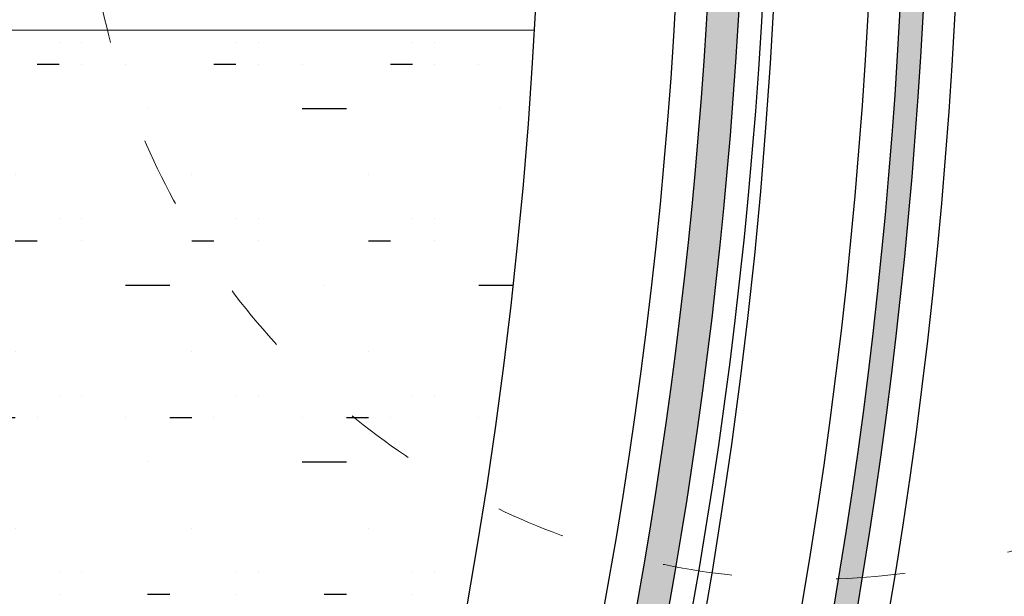
# Model space of a CAD drawing. Units: millimetres. Extents: x 20885 to 30886, y 4857 to 17001.
# Drawn here: x 25826 to 26166, y 13468 to 13667 of the extents above; entities that cross this region are included whole.
import ezdxf

# ---------------------------------------------------------------- set-up
doc = ezdxf.new("R2010")
doc.units = ezdxf.units.MM
doc.linetypes.add('ISO03W100', pattern=[30, 12, -18])
pattern_1 = [(0, (30.48, 5726.99), (7.62, 60.96), [7.62, -53.34]), (0, (38.1, 5749.85), (0, 60.96), [0, -60.96]), (0, (15.24, 5726.99), (22.86, 60.96), [0, -60.96]), (0, (15.24, 5772.71), (60.96, 60.96), [15.24, -106.68]), (0, (60.96, 5734.61), (0, 60.96), [0, -60.96]), (0, (45.72, 5726.99), (15.24, 60.96), [0, -60.96]), (0, (53.34, 5734.61), (0, 60.96), [0, -60.96]), (0, (22.86, 5772.71), (0, 60.96), [0, -60.96])]

msp = doc.modelspace()

# ---------------------------------------------------------------- hatches: boundary and pattern name
for points in [[(26075.023, 13687.697), (26063.955, 13688.168, -0.1154317), (25850.456, 12936.545), (25850.47, 12936.57), (25859.802, 12930.718, 0.1155211), (26074.945, 13687.701)], [(26138.189, 13682.148), (26130.195, 13682.464, -0.2484678), (25283.598, 12246.254), (25287.609, 12239.329, 0.2485061)]]:
    msp.add_hatch(color=4).paths.add_polyline_path(points)
h = msp.add_hatch()
h.set_pattern_fill('GROUT', color=256, scale=6, style=0)
h.set_pattern_definition(pattern_1)
h.paths.add_polyline_path([(25776.526, 12973.734), (25784.111, 12964.026), (25784.111, 12964.026), (25788.183, 12958.814), (25795.07, 12949.999, 0.0887793), (25985.879, 13501.021, -0.2178538), (25856.154, 13663.588), (25238.448, 13663.588), (25237.553, 13663.588), (25775.967, 12974.449), (25776.526, 12973.734)])
h.paths.add_polyline_path([(25801.15, 13401.857, -1), (25701.15, 13401.857, -1)], flags=16)
h.paths.add_polyline_path([(25798.65, 13401.857, 1), (25703.65, 13401.857, 1)], flags=0)
h.paths.add_polyline_path([(25789.65, 13401.857, -1), (25712.65, 13401.857, -1)], flags=0)
h.paths.add_polyline_path([(25783.65, 13401.857, 1), (25718.65, 13401.857, 1)], flags=0)
h.paths.add_polyline_path([(25776.15, 13401.857, -1), (25726.15, 13401.857, -1)], flags=0)
h.paths.add_polyline_path([(25766.15, 13401.857, 1), (25736.15, 13401.857, 1)], flags=0)
h = msp.add_hatch()
h.set_pattern_fill('GROUT', color=256, scale=6, style=0)
h.set_pattern_definition(pattern_1)
h.paths.add_polyline_path([(26003.316, 13663.588), (25856.154, 13663.588, 0.2178538), (25985.879, 13501.021, 0.0247129)])

# ---------------------------------------------------------------- linework, layer by layer
at = {"color": 7, "linetype": 'Continuous', "lineweight": 15}
msp.add_line((26003.316, 13663.588), (25199.482, 13663.588), dxfattribs=at)
for centre, radius in [((24351.044, 13763.588), 1737.213), ((24351.044, 13758.589), 1655.001)]:
    msp.add_circle(centre, radius)
at = {"linetype": 'ISO03W100', "lineweight": 0, "ltscale": 2}
msp.add_circle((26098.718, 13724.107, -4601.538), 250, dxfattribs=at)
for centre, radius, start, end in [((24351.044, 13763.588), 1800, 296.132597, 63.85902), ((24351.044, 13763.588), 1770, 296.132597, 63.85902), ((24351.044, 13768.587), 1703.798, 312.228735, 15.227479), ((24351.044, 13768.587), 1733.798, 312.71831, 14.561905), ((24351.044, 13768.587), 1714.798, 330.973593, 357.817039), ((24351.044, 13768.587), 1725.798, 330.954987, 357.831579), ((24351.044, 13763.588), 1781, 301.565348, 357.389286), ((24351.044, 13763.588), 1789, 301.558704, 357.390858)]:
    msp.add_arc(centre, radius, start, end)

doc.saveas('drawing.dxf')
